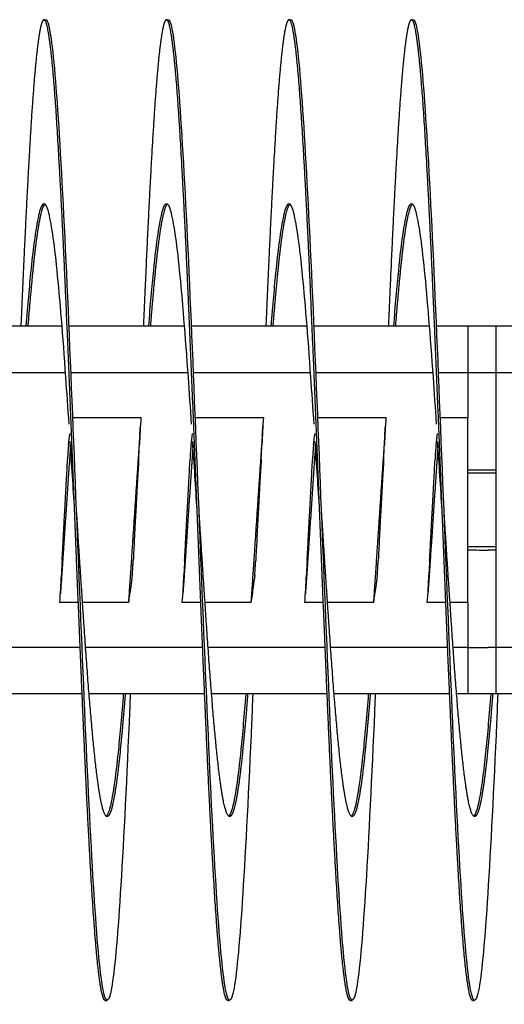
# Model space of a CAD drawing. Extents: x 5.5 to 62, y -0.3 to 29.
# Drawn here: x 40 to 41, y 7.2 to 9.3 of the extents above; entities that cross this region are included whole.
import ezdxf

# ---------------------------------------------------------------- set-up
doc = ezdxf.new("R2010")
doc.units = 0
doc.header["$LTSCALE"] = 1.3333
doc.header["$MEASUREMENT"] = 0
doc.layers.add('RESISTOR', color=96, linetype='CONTINUOUS')

msp = doc.modelspace()

# ---------------------------------------------------------------- linework, layer by layer
at = {"layer": 'RESISTOR'}
for p, q in [((40.0673, 9.2557), (40.0712, 9.2557)), ((40.3173, 9.2557), (40.3212, 9.2557)), ((40.5673, 9.2557), (40.5712, 9.2557)), ((40.8173, 9.2557), (40.8212, 9.2557)), ((40.1042, 8.6307), (39.8684, 8.6307)), ((40.3542, 8.6307), (40.1184, 8.6307)), ((40.6042, 8.6307), (40.3684, 8.6307)), ((40.8542, 8.6307), (40.6184, 8.6307)), ((40.9324, 8.6307), (40.8684, 8.6307)), ((40.9895, 8.6307), (40.9324, 8.6307)), ((40.9324, 8.6307), (40.9324, 8.5357)), ((41.1042, 8.6307), (40.9895, 8.6307)), ((40.9895, 8.6307), (40.9895, 8.5357)), ((40.1113, 8.5357), (39.8724, 8.5357)), ((40.3613, 8.5357), (40.1224, 8.5357)), ((40.6113, 8.5357), (40.3724, 8.5357)), ((40.8613, 8.5357), (40.6224, 8.5357)), ((40.9324, 8.5357), (40.8724, 8.5357)), ((40.974, 8.5357), (40.9324, 8.5357)), ((40.9324, 8.5357), (40.9324, 8.4445)), ((40.9895, 8.5357), (40.974, 8.5357)), ((41.1113, 8.5357), (40.9895, 8.5357)), ((40.9895, 8.5357), (40.9895, 8.3885)), ((40.1262, 8.4445), (40.2652, 8.4445)), ((40.3762, 8.4445), (40.5152, 8.4445)), ((40.6262, 8.4445), (40.7652, 8.4445)), ((40.8762, 8.4445), (40.9324, 8.4445)), ((40.9895, 8.3885), (40.9895, 8.3585)), ((40.9895, 8.3585), (40.9895, 8.1529)), ((40.9895, 8.3373), (40.974, 8.3373)), ((40.9895, 8.3307), (40.9324, 8.3307)), ((40.9895, 8.1807), (40.9324, 8.1807)), ((40.9895, 8.1742), (40.974, 8.1742)), ((40.9895, 8.1529), (40.9895, 8.1229)), ((40.9895, 8.1229), (40.9895, 7.9757)), ((40.1373, 8.0669), (40.0995, 8.0669)), ((40.2395, 8.0669), (40.146, 8.0669)), ((40.3873, 8.0669), (40.3495, 8.0669)), ((40.4895, 8.0669), (40.396, 8.0669)), ((40.6373, 8.0669), (40.5995, 8.0669)), ((40.7395, 8.0669), (40.646, 8.0669)), ((40.8873, 8.0669), (40.8495, 8.0669)), ((40.9324, 8.0669), (40.896, 8.0669)), ((40.9324, 8.0669), (40.9324, 7.9757)), ((40.1411, 7.9757), (39.9022, 7.9757)), ((40.3911, 7.9757), (40.1522, 7.9757)), ((40.6411, 7.9757), (40.4022, 7.9757)), ((40.8911, 7.9757), (40.6522, 7.9757)), ((40.9324, 7.9757), (40.9022, 7.9757)), ((40.9324, 7.9757), (40.974, 7.9757)), ((40.9324, 7.9757), (40.9324, 7.8807)), ((40.9895, 7.9757), (40.974, 7.9757)), ((41.1411, 7.9757), (40.9895, 7.9757)), ((40.9895, 7.9757), (40.9895, 7.8807)), ((40.1451, 7.8807), (39.9093, 7.8807)), ((40.3951, 7.8807), (40.1593, 7.8807)), ((40.6451, 7.8807), (40.4093, 7.8807)), ((40.8951, 7.8807), (40.6593, 7.8807)), ((40.9324, 7.8807), (40.9093, 7.8807)), ((40.9895, 7.8807), (40.9324, 7.8807)), ((41.1451, 7.8807), (40.9895, 7.8807)), ((40.1923, 7.2557), (40.1962, 7.2557)), ((40.4423, 7.2557), (40.4462, 7.2557)), ((40.6923, 7.2557), (40.6962, 7.2557)), ((40.9423, 7.2557), (40.9462, 7.2557))]:
    msp.add_line(p, q, dxfattribs=at)
for centre, start_param, end_param in [((40.974, 8.3364), 1.570796, 2.662347), ((40.974, 8.175), 3.620838, 4.712389)]:
    msp.add_ellipse(centre, major_axis=(0.0469, 0), ratio=0.017455, start_param=start_param, end_param=end_param, dxfattribs=at)
for points, weights, knots in [([(40.1923, 7.2557), (40.1878, 7.2557), (40.1834, 7.2808), (40.1744, 7.3316), (40.1655, 7.4739), (40.1566, 7.6162), (40.1477, 7.8218), (40.1387, 8.0275), (40.1298, 8.2557), (40.1209, 8.484), (40.1119, 8.6896), (40.103, 8.8952), (40.0941, 9.0375), (40.0852, 9.1799), (40.0762, 9.2306), (40.0673, 9.2814), (40.0584, 9.2306), (40.0494, 9.1799), (40.0405, 9.0375), (40.0316, 8.8952), (40.0227, 8.6896), (40.0214, 8.6606), (40.0201, 8.6307)], [0.987463956091, 0.987463956091, 1, 0.974927912182, 1, 0.974927912182, 1, 0.974927912182, 1, 0.974927912182, 1, 0.974927912182, 1, 0.974927912182, 1, 0.974927912182, 1, 0.974927912182, 1, 0.974927912182, 1, 0.996383679427, 0.993810572693], [0.83152174, 0.83152174, 0.83152174, 0.83229814, 0.83229814, 0.83385093, 0.83385093, 0.83540373, 0.83540373, 0.83695652, 0.83695652, 0.83850932, 0.83850932, 0.84006211, 0.84006211, 0.84161491, 0.84161491, 0.8431677, 0.8431677, 0.8447205, 0.8447205, 0.84627329, 0.84627329, 0.84649726, 0.84649726, 0.84649726]), ([(40.4423, 7.2557), (40.4378, 7.2557), (40.4334, 7.2808), (40.4244, 7.3316), (40.4155, 7.4739), (40.4066, 7.6162), (40.3977, 7.8218), (40.3887, 8.0275), (40.3798, 8.2557), (40.3709, 8.484), (40.3619, 8.6896), (40.353, 8.8952), (40.3441, 9.0375), (40.3352, 9.1799), (40.3262, 9.2306), (40.3173, 9.2814), (40.3084, 9.2306), (40.2994, 9.1799), (40.2905, 9.0375), (40.2816, 8.8952), (40.2727, 8.6896), (40.2714, 8.6606), (40.2701, 8.6307)], [0.987463956091, 0.987463956091, 1, 0.974927912182, 1, 0.974927912182, 1, 0.974927912182, 1, 0.974927912182, 1, 0.974927912182, 1, 0.974927912182, 1, 0.974927912182, 1, 0.974927912182, 1, 0.974927912182, 1, 0.996383679429, 0.993810572696], [0.80978261, 0.80978261, 0.80978261, 0.81055901, 0.81055901, 0.8121118, 0.8121118, 0.8136646, 0.8136646, 0.81521739, 0.81521739, 0.81677019, 0.81677019, 0.81832298, 0.81832298, 0.81987578, 0.81987578, 0.82142857, 0.82142857, 0.82298137, 0.82298137, 0.82453416, 0.82453416, 0.82475813, 0.82475813, 0.82475813]), ([(40.6923, 7.2557), (40.6878, 7.2557), (40.6834, 7.2808), (40.6744, 7.3316), (40.6655, 7.4739), (40.6566, 7.6162), (40.6477, 7.8218), (40.6387, 8.0275), (40.6298, 8.2557), (40.6209, 8.484), (40.6119, 8.6896), (40.603, 8.8952), (40.5941, 9.0375), (40.5852, 9.1799), (40.5762, 9.2306), (40.5673, 9.2814), (40.5584, 9.2306), (40.5494, 9.1799), (40.5405, 9.0375), (40.5316, 8.8952), (40.5227, 8.6896), (40.5214, 8.6606), (40.5201, 8.6307)], [0.987463956091, 0.987463956091, 1, 0.974927912182, 1, 0.974927912182, 1, 0.974927912182, 1, 0.974927912182, 1, 0.974927912182, 1, 0.974927912182, 1, 0.974927912182, 1, 0.974927912182, 1, 0.974927912182, 1, 0.996383679429, 0.993810572696], [0.78804348, 0.78804348, 0.78804348, 0.78881988, 0.78881988, 0.79037267, 0.79037267, 0.79192547, 0.79192547, 0.79347826, 0.79347826, 0.79503106, 0.79503106, 0.79658385, 0.79658385, 0.79813665, 0.79813665, 0.79968944, 0.79968944, 0.80124224, 0.80124224, 0.80279503, 0.80279503, 0.803019, 0.803019, 0.803019]), ([(40.9423, 7.2557), (40.9378, 7.2557), (40.9334, 7.2808), (40.9244, 7.3316), (40.9155, 7.4739), (40.9066, 7.6162), (40.8977, 7.8218), (40.8887, 8.0275), (40.8798, 8.2557), (40.8709, 8.484), (40.8619, 8.6896), (40.853, 8.8952), (40.8441, 9.0375), (40.8352, 9.1799), (40.8262, 9.2306), (40.8173, 9.2814), (40.8084, 9.2306), (40.7994, 9.1799), (40.7905, 9.0375), (40.7816, 8.8952), (40.7727, 8.6896), (40.7714, 8.6606), (40.7701, 8.6307)], [0.987463956091, 0.987463956091, 1, 0.974927912182, 1, 0.974927912182, 1, 0.974927912182, 1, 0.974927912182, 1, 0.974927912182, 1, 0.974927912182, 1, 0.974927912182, 1, 0.974927912182, 1, 0.974927912182, 1, 0.996383679429, 0.993810572695], [0.76630435, 0.76630435, 0.76630435, 0.76708075, 0.76708075, 0.76863354, 0.76863354, 0.77018634, 0.77018634, 0.77173913, 0.77173913, 0.77329193, 0.77329193, 0.77484472, 0.77484472, 0.77639752, 0.77639752, 0.77795031, 0.77795031, 0.77950311, 0.77950311, 0.7810559, 0.7810559, 0.78127987, 0.78127987, 0.78127987]), ([(40.0693, 8.88), (40.0658, 8.8773), (40.0623, 8.865), (40.0534, 8.8333), (40.0445, 8.7444), (40.0395, 8.6946), (40.0343, 8.6307)], [0.988058843455, 0.9901948047, 1, 0.974927912182, 1, 0.985811765985, 0.987681706776], [0.842560435, 0.842560435, 0.842560435, 0.843167702, 0.843167702, 0.844720497, 0.844720497, 0.84559922, 0.84559922, 0.84559922]), ([(40.3193, 8.88), (40.3158, 8.8773), (40.3123, 8.865), (40.3034, 8.8333), (40.2945, 8.7444), (40.2895, 8.6946), (40.2843, 8.6307)], [0.988058843455, 0.9901948047, 1, 0.974927912182, 1, 0.985811765985, 0.987681706776], [0.820821304, 0.820821304, 0.820821304, 0.821428571, 0.821428571, 0.822981366, 0.822981366, 0.823860089, 0.823860089, 0.823860089]), ([(40.5693, 8.88), (40.5658, 8.8773), (40.5623, 8.865), (40.5534, 8.8333), (40.5445, 8.7444), (40.5395, 8.6946), (40.5343, 8.6307)], [0.988058843455, 0.9901948047, 1, 0.974927912182, 1, 0.985811765985, 0.987681706776], [0.799082174, 0.799082174, 0.799082174, 0.799689441, 0.799689441, 0.801242236, 0.801242236, 0.802120959, 0.802120959, 0.802120959]), ([(40.8193, 8.88), (40.8158, 8.8773), (40.8123, 8.865), (40.8034, 8.8333), (40.7945, 8.7444), (40.7895, 8.6946), (40.7843, 8.6307)], [0.988058843455, 0.9901948047, 1, 0.974927912182, 1, 0.985811765985, 0.987681706776], [0.777343043, 0.777343043, 0.777343043, 0.777950311, 0.777950311, 0.779503106, 0.779503106, 0.780381829, 0.780381829, 0.780381829]), ([(40.2626, 8.4071), (40.2545, 8.2891), (40.2465, 8.1685), (40.2431, 8.1167), (40.2395, 8.0669)], [0.995502548126, 0.977425423194, 1, 0.990171836752, 0.988048878873], [0.256545317, 0.256545317, 0.256545317, 0.261904762, 0.261904762, 0.264238073, 0.264238073, 0.264238073]), ([(40.5126, 8.4071), (40.5045, 8.2891), (40.4965, 8.1685), (40.4931, 8.1167), (40.4895, 8.0669)], [0.995502548126, 0.977425423194, 1, 0.990171836752, 0.988048878873], [0.173211983, 0.173211983, 0.173211983, 0.178571429, 0.178571429, 0.180904739, 0.180904739, 0.180904739]), ([(40.7626, 8.4071), (40.7545, 8.2891), (40.7465, 8.1685), (40.7431, 8.1167), (40.7395, 8.0669)], [0.995502548126, 0.977425423194, 1, 0.990171836752, 0.988048878873], [0.08987865, 0.08987865, 0.08987865, 0.095238095, 0.095238095, 0.097571406, 0.097571406, 0.097571406]), ([(40.1213, 8.388), (40.1139, 8.279), (40.1065, 8.1685), (40.1044, 8.1367), (40.1023, 8.1057)], [0.992808605767, 0.979278556711, 1, 0.993956129428, 0.990826126401], [0.260459303, 0.260459303, 0.260459303, 0.265445299, 0.265445299, 0.266899575, 0.266899575, 0.266899575]), ([(40.3713, 8.388), (40.3639, 8.279), (40.3565, 8.1685), (40.3544, 8.1367), (40.3523, 8.1057)], [0.992808605767, 0.979278556711, 1, 0.993956129428, 0.990826126401], [0.175999436, 0.175999436, 0.175999436, 0.180985431, 0.180985431, 0.182439708, 0.182439708, 0.182439708]), ([(40.6213, 8.388), (40.6139, 8.279), (40.6065, 8.1685), (40.6044, 8.1367), (40.6023, 8.1057)], [0.992808605767, 0.979278556711, 1, 0.993956129428, 0.990826126401], [0.091539568, 0.091539568, 0.091539568, 0.096525563, 0.096525563, 0.09797984, 0.09797984, 0.09797984]), ([(40.8713, 8.388), (40.8639, 8.279), (40.8565, 8.1685), (40.8544, 8.1367), (40.8523, 8.1057)], [0.992808605767, 0.979278556711, 1, 0.993956129428, 0.990826126401], [0.0070797, 0.0070797, 0.0070797, 0.012065695, 0.012065695, 0.013519972, 0.013519972, 0.013519972]), ([(40.2331, 7.8807), (40.228, 7.8168), (40.223, 7.7671), (40.2141, 7.6781), (40.2052, 7.6464), (40.1962, 7.6146), (40.1873, 7.6464), (40.1784, 7.6781), (40.1695, 7.7671), (40.1605, 7.856), (40.1516, 7.9845), (40.1427, 8.1131), (40.1337, 8.2557)], [0.987681706776, 0.985811765985, 1, 0.974927912182, 1, 0.974927912182, 1, 0.974927912182, 1, 0.974927912182, 1, 0.974927912182, 1], [0.828313824, 0.828313824, 0.828313824, 0.829192547, 0.829192547, 0.830745342, 0.830745342, 0.832298137, 0.832298137, 0.833850932, 0.833850932, 0.835403727, 0.835403727, 0.836956522, 0.836956522, 0.836956522]), ([(40.4831, 7.8807), (40.478, 7.8168), (40.473, 7.7671), (40.4641, 7.6781), (40.4552, 7.6464), (40.4462, 7.6146), (40.4373, 7.6464), (40.4284, 7.6781), (40.4195, 7.7671), (40.4105, 7.856), (40.4016, 7.9845), (40.3927, 8.1131), (40.3837, 8.2557)], [0.987681706776, 0.985811765985, 1, 0.974927912182, 1, 0.974927912182, 1, 0.974927912182, 1, 0.974927912182, 1, 0.974927912182, 1], [0.806574693, 0.806574693, 0.806574693, 0.807453416, 0.807453416, 0.809006211, 0.809006211, 0.810559006, 0.810559006, 0.812111801, 0.812111801, 0.813664596, 0.813664596, 0.815217391, 0.815217391, 0.815217391]), ([(40.7331, 7.8807), (40.728, 7.8168), (40.723, 7.7671), (40.7141, 7.6781), (40.7052, 7.6464), (40.6962, 7.6146), (40.6873, 7.6464), (40.6784, 7.6781), (40.6695, 7.7671), (40.6605, 7.856), (40.6516, 7.9845), (40.6427, 8.1131), (40.6337, 8.2557)], [0.987681706776, 0.985811765985, 1, 0.974927912182, 1, 0.974927912182, 1, 0.974927912182, 1, 0.974927912182, 1, 0.974927912182, 1], [0.784835563, 0.784835563, 0.784835563, 0.785714286, 0.785714286, 0.787267081, 0.787267081, 0.788819876, 0.788819876, 0.790372671, 0.790372671, 0.791925466, 0.791925466, 0.793478261, 0.793478261, 0.793478261]), ([(40.9831, 7.8807), (40.978, 7.8168), (40.973, 7.7671), (40.9641, 7.6781), (40.9552, 7.6464), (40.9462, 7.6146), (40.9373, 7.6464), (40.9284, 7.6781), (40.9195, 7.7671), (40.9105, 7.856), (40.9016, 7.9845), (40.8927, 8.1131), (40.8837, 8.2557)], [0.987681706776, 0.985811765985, 1, 0.974927912182, 1, 0.974927912182, 1, 0.974927912182, 1, 0.974927912182, 1, 0.974927912182, 1], [0.763096432, 0.763096432, 0.763096432, 0.763975155, 0.763975155, 0.76552795, 0.76552795, 0.767080745, 0.767080745, 0.76863354, 0.76863354, 0.770186335, 0.770186335, 0.77173913, 0.77173913, 0.77173913])]:
    msp.add_rational_spline(points, weights, degree=2, knots=knots, dxfattribs=at)
for points, knots in [([(40.2434, 7.8807), (40.2426, 7.8608), (40.2417, 7.8411), (40.2409, 7.8218), (40.2351, 7.6882), (40.2288, 7.5664), (40.223, 7.4739), (40.2172, 7.3814), (40.211, 7.3138), (40.2052, 7.2808), (40.1994, 7.2478), (40.1931, 7.2478), (40.1873, 7.2808), (40.1815, 7.3138), (40.1753, 7.3814), (40.1695, 7.4739), (40.1637, 7.5664), (40.1574, 7.6882), (40.1516, 7.8218), (40.1458, 7.9555), (40.1395, 8.1074), (40.1337, 8.2557), (40.1279, 8.4041), (40.1217, 8.5559), (40.1159, 8.6896), (40.1101, 8.8233), (40.1038, 8.9451), (40.098, 9.0375), (40.0922, 9.13), (40.086, 9.1976), (40.0802, 9.2306), (40.0773, 9.2471), (40.0743, 9.2554), (40.0712, 9.2554)], [0.8453582, 0.8453582, 0.8453582, 0.8453582, 0.84558702, 0.84558702, 0.84558702, 0.84717349, 0.84717349, 0.84717349, 0.84875995, 0.84875995, 0.84875995, 0.85034642, 0.85034642, 0.85034642, 0.85193289, 0.85193289, 0.85193289, 0.85351936, 0.85351936, 0.85351936, 0.85510582, 0.85510582, 0.85510582, 0.85669229, 0.85669229, 0.85669229, 0.85827876, 0.85827876, 0.85827876, 0.85986523, 0.85986523, 0.85986523, 0.86065846, 0.86065846, 0.86065846, 0.86065846]), ([(40.4934, 7.8807), (40.4926, 7.8608), (40.4917, 7.8411), (40.4909, 7.8218), (40.4851, 7.6882), (40.4788, 7.5664), (40.473, 7.4739), (40.4672, 7.3814), (40.461, 7.3138), (40.4552, 7.2808), (40.4494, 7.2478), (40.4431, 7.2478), (40.4373, 7.2808), (40.4315, 7.3138), (40.4253, 7.3814), (40.4195, 7.4739), (40.4137, 7.5664), (40.4074, 7.6882), (40.4016, 7.8218), (40.3958, 7.9555), (40.3895, 8.1074), (40.3837, 8.2557), (40.3779, 8.4041), (40.3717, 8.5559), (40.3659, 8.6896), (40.3601, 8.8233), (40.3538, 8.9451), (40.348, 9.0375), (40.3422, 9.13), (40.336, 9.1976), (40.3302, 9.2306), (40.3273, 9.2471), (40.3243, 9.2554), (40.3212, 9.2554)], [0.82314766, 0.82314766, 0.82314766, 0.82314766, 0.82337648, 0.82337648, 0.82337648, 0.82496295, 0.82496295, 0.82496295, 0.82654941, 0.82654941, 0.82654941, 0.82813588, 0.82813588, 0.82813588, 0.82972235, 0.82972235, 0.82972235, 0.83130882, 0.83130882, 0.83130882, 0.83289528, 0.83289528, 0.83289528, 0.83448175, 0.83448175, 0.83448175, 0.83606822, 0.83606822, 0.83606822, 0.83765468, 0.83765468, 0.83765468, 0.83844792, 0.83844792, 0.83844792, 0.83844792]), ([(40.7434, 7.8807), (40.7426, 7.8608), (40.7417, 7.8411), (40.7409, 7.8218), (40.7351, 7.6882), (40.7288, 7.5664), (40.723, 7.4739), (40.7172, 7.3814), (40.711, 7.3138), (40.7052, 7.2808), (40.6994, 7.2478), (40.6931, 7.2478), (40.6873, 7.2808), (40.6815, 7.3138), (40.6753, 7.3814), (40.6695, 7.4739), (40.6637, 7.5664), (40.6574, 7.6882), (40.6516, 7.8218), (40.6458, 7.9555), (40.6395, 8.1074), (40.6337, 8.2557), (40.6279, 8.4041), (40.6217, 8.5559), (40.6159, 8.6896), (40.6101, 8.8233), (40.6038, 8.9451), (40.598, 9.0375), (40.5922, 9.13), (40.586, 9.1976), (40.5802, 9.2306), (40.5773, 9.2471), (40.5743, 9.2554), (40.5712, 9.2554)], [0.80093712, 0.80093712, 0.80093712, 0.80093712, 0.80116594, 0.80116594, 0.80116594, 0.80275241, 0.80275241, 0.80275241, 0.80433887, 0.80433887, 0.80433887, 0.80592534, 0.80592534, 0.80592534, 0.80751181, 0.80751181, 0.80751181, 0.80909827, 0.80909827, 0.80909827, 0.81068474, 0.81068474, 0.81068474, 0.81227121, 0.81227121, 0.81227121, 0.81385768, 0.81385768, 0.81385768, 0.81544414, 0.81544414, 0.81544414, 0.81623738, 0.81623738, 0.81623738, 0.81623738]), ([(40.9934, 7.8807), (40.9926, 7.8608), (40.9917, 7.8411), (40.9909, 7.8218), (40.9851, 7.6882), (40.9788, 7.5664), (40.973, 7.4739), (40.9672, 7.3814), (40.961, 7.3138), (40.9552, 7.2808), (40.9494, 7.2478), (40.9431, 7.2478), (40.9373, 7.2808), (40.9315, 7.3138), (40.9253, 7.3814), (40.9195, 7.4739), (40.9137, 7.5664), (40.9074, 7.6882), (40.9016, 7.8218), (40.8958, 7.9555), (40.8895, 8.1074), (40.8837, 8.2557), (40.8779, 8.4041), (40.8717, 8.5559), (40.8659, 8.6896), (40.8601, 8.8233), (40.8538, 8.9451), (40.848, 9.0375), (40.8422, 9.13), (40.836, 9.1976), (40.8302, 9.2306), (40.8273, 9.2471), (40.8243, 9.2554), (40.8212, 9.2554)], [0.77872657, 0.77872657, 0.77872657, 0.77872657, 0.7789554, 0.7789554, 0.7789554, 0.78054186, 0.78054186, 0.78054186, 0.78212833, 0.78212833, 0.78212833, 0.7837148, 0.7837148, 0.7837148, 0.78530127, 0.78530127, 0.78530127, 0.78688773, 0.78688773, 0.78688773, 0.7884742, 0.7884742, 0.7884742, 0.79006067, 0.79006067, 0.79006067, 0.79164714, 0.79164714, 0.79164714, 0.7932336, 0.7932336, 0.7932336, 0.79402684, 0.79402684, 0.79402684, 0.79402684]), ([(40.1185, 8.4311), (40.1163, 8.4641), (40.1141, 8.4963), (40.1119, 8.5269), (40.1061, 8.6104), (40.0999, 8.6865), (40.0941, 8.7444), (40.0883, 8.8022), (40.082, 8.8444), (40.0762, 8.865), (40.0704, 8.8857), (40.0642, 8.8857), (40.0584, 8.865), (40.0526, 8.8444), (40.0463, 8.8022), (40.0405, 8.7444), (40.0372, 8.7116), (40.0338, 8.6731), (40.0304, 8.6306)], [0.856110967, 0.856110967, 0.856110967, 0.856110967, 0.856692286, 0.856692286, 0.856692286, 0.858278754, 0.858278754, 0.858278754, 0.859865221, 0.859865221, 0.859865221, 0.861451688, 0.861451688, 0.861451688, 0.863038155, 0.863038155, 0.863038155, 0.863935933, 0.863935933, 0.863935933, 0.863935933]), ([(40.3685, 8.4311), (40.3663, 8.4641), (40.3641, 8.4963), (40.3619, 8.5269), (40.3561, 8.6104), (40.3499, 8.6865), (40.3441, 8.7444), (40.3383, 8.8022), (40.332, 8.8444), (40.3262, 8.865), (40.3204, 8.8857), (40.3142, 8.8857), (40.3084, 8.865), (40.3026, 8.8444), (40.2963, 8.8022), (40.2905, 8.7444), (40.2872, 8.7116), (40.2838, 8.6731), (40.2804, 8.6306)], [0.833900427, 0.833900427, 0.833900427, 0.833900427, 0.834481746, 0.834481746, 0.834481746, 0.836068213, 0.836068213, 0.836068213, 0.83765468, 0.83765468, 0.83765468, 0.839241147, 0.839241147, 0.839241147, 0.840827614, 0.840827614, 0.840827614, 0.841725392, 0.841725392, 0.841725392, 0.841725392]), ([(40.6185, 8.4311), (40.6163, 8.4641), (40.6141, 8.4963), (40.6119, 8.5269), (40.6061, 8.6104), (40.5999, 8.6865), (40.5941, 8.7444), (40.5883, 8.8022), (40.582, 8.8444), (40.5762, 8.865), (40.5704, 8.8857), (40.5642, 8.8857), (40.5584, 8.865), (40.5526, 8.8444), (40.5463, 8.8022), (40.5405, 8.7444), (40.5372, 8.7116), (40.5338, 8.6731), (40.5304, 8.6306)], [0.811689886, 0.811689886, 0.811689886, 0.811689886, 0.812271205, 0.812271205, 0.812271205, 0.813857672, 0.813857672, 0.813857672, 0.815444139, 0.815444139, 0.815444139, 0.817030607, 0.817030607, 0.817030607, 0.818617074, 0.818617074, 0.818617074, 0.819514852, 0.819514852, 0.819514852, 0.819514852]), ([(40.8685, 8.4311), (40.8663, 8.4641), (40.8641, 8.4963), (40.8619, 8.5269), (40.8561, 8.6104), (40.8499, 8.6865), (40.8441, 8.7444), (40.8383, 8.8022), (40.832, 8.8444), (40.8262, 8.865), (40.8204, 8.8857), (40.8142, 8.8857), (40.8084, 8.865), (40.8026, 8.8444), (40.7963, 8.8022), (40.7905, 8.7444), (40.7872, 8.7116), (40.7838, 8.6731), (40.7804, 8.6306)], [0.789479345, 0.789479345, 0.789479345, 0.789479345, 0.790060664, 0.790060664, 0.790060664, 0.791647131, 0.791647131, 0.791647131, 0.793233599, 0.793233599, 0.793233599, 0.794820066, 0.794820066, 0.794820066, 0.796406533, 0.796406533, 0.796406533, 0.797304311, 0.797304311, 0.797304311, 0.797304311]), ([(40.2652, 8.4445), (40.2645, 8.4352), (40.2638, 8.4256), (40.2628, 8.4072), (40.2624, 8.3978), (40.262, 8.3885)], [-0.4010367, -0.4010367, -0.4010367, -0.4010367, -0.2030961, -0.2030961, -0.000001, -0.000001, -0.000001, -0.000001]), ([(40.5152, 8.4445), (40.5145, 8.4352), (40.5138, 8.4256), (40.5128, 8.4072), (40.5124, 8.3978), (40.512, 8.3885)], [-0.4010367, -0.4010367, -0.4010367, -0.4010367, -0.2030961, -0.2030961, -0.000001, -0.000001, -0.000001, -0.000001]), ([(40.7652, 8.4445), (40.7645, 8.4352), (40.7638, 8.4256), (40.7628, 8.4072), (40.7624, 8.3978), (40.762, 8.3885)], [-0.4010367, -0.4010367, -0.4010367, -0.4010367, -0.2030961, -0.2030961, -0.000001, -0.000001, -0.000001, -0.000001]), ([(40.9324, 8.0669), (40.9324, 8.1278), (40.9324, 8.1915), (40.9324, 8.2875), (40.9324, 8.3193), (40.9324, 8.3826), (40.9324, 8.4139), (40.9324, 8.4445)], [-0.9771361, -0.9771361, -0.9771361, -0.9771361, -0.4881534, -0.4881534, -0.2456554, -0.2456554, -0.000001, -0.000001, -0.000001, -0.000001]), ([(40.1174, 8.3885), (40.1173, 8.3873), (40.1171, 8.3858), (40.1168, 8.3818), (40.1166, 8.3794), (40.1162, 8.374), (40.116, 8.3709), (40.1158, 8.3676), (40.1158, 8.3675), (40.1158, 8.3661), (40.1157, 8.3649), (40.1156, 8.3635), (40.1156, 8.3634), (40.1156, 8.3633), (40.1156, 8.3632), (40.1156, 8.3632), (40.1156, 8.3632), (40.1156, 8.3631), (40.1156, 8.3631), (40.1156, 8.3631), (40.1156, 8.3631), (40.1156, 8.363), (40.1156, 8.363), (40.1156, 8.3629), (40.1156, 8.3629), (40.1156, 8.3628), (40.1156, 8.3627), (40.1155, 8.3613), (40.1154, 8.3599), (40.1154, 8.3585)], [-0.09891557, -0.09891557, -0.09891557, -0.09891557, -0.07416651, -0.07416651, -0.04951681, -0.04951681, -0.02367027, -0.02367027, -0.02288606, -0.02288606, -0.01296313, -0.01296313, -0.0122681, -0.0122681, -0.0120384, -0.0120384, -0.01188423, -0.01188423, -0.01173082, -0.01173082, -0.011583, -0.011583, -0.01139851, -0.01139851, -0.01111962, -0.01111962, -0.0106116, -0.0106116, -0.000001, -0.000001, -0.000001, -0.000001]), ([(40.2605, 8.3585), (40.2606, 8.3599), (40.2606, 8.3613), (40.2607, 8.3627), (40.2607, 8.3628), (40.2607, 8.3629), (40.2607, 8.3629), (40.2607, 8.363), (40.2607, 8.363), (40.2607, 8.3631), (40.2607, 8.3631), (40.2607, 8.3631), (40.2607, 8.3631), (40.2607, 8.3632), (40.2608, 8.3632), (40.2608, 8.3632), (40.2608, 8.3633), (40.2608, 8.3634), (40.2608, 8.3635), (40.2608, 8.3649), (40.2609, 8.3661), (40.261, 8.3675), (40.261, 8.3676), (40.2612, 8.3709), (40.2613, 8.374), (40.2616, 8.3794), (40.2617, 8.3817), (40.2619, 8.3857), (40.262, 8.3873), (40.262, 8.3885)], [-0.09885798, -0.09885798, -0.09885798, -0.09885798, -0.08824617, -0.08824617, -0.08773818, -0.08773818, -0.08745931, -0.08745931, -0.08727482, -0.08727482, -0.087127, -0.087127, -0.0869736, -0.0869736, -0.08681943, -0.08681943, -0.08658973, -0.08658973, -0.08589466, -0.08589466, -0.07597346, -0.07597346, -0.07518947, -0.07518947, -0.0495237, -0.0495237, -0.02494717, -0.02494717, -0.000001, -0.000001, -0.000001, -0.000001]), ([(40.3674, 8.3885), (40.3673, 8.3873), (40.3671, 8.3858), (40.3668, 8.3818), (40.3666, 8.3794), (40.3662, 8.374), (40.366, 8.3709), (40.3658, 8.3676), (40.3658, 8.3675), (40.3658, 8.3661), (40.3657, 8.3649), (40.3656, 8.3635), (40.3656, 8.3634), (40.3656, 8.3633), (40.3656, 8.3632), (40.3656, 8.3632), (40.3656, 8.3632), (40.3656, 8.3631), (40.3656, 8.3631), (40.3656, 8.3631), (40.3656, 8.3631), (40.3656, 8.363), (40.3656, 8.363), (40.3656, 8.3629), (40.3656, 8.3629), (40.3656, 8.3628), (40.3656, 8.3627), (40.3655, 8.3613), (40.3654, 8.3599), (40.3654, 8.3585)], [-0.09891557, -0.09891557, -0.09891557, -0.09891557, -0.07416651, -0.07416651, -0.04951681, -0.04951681, -0.02367026, -0.02367026, -0.02288606, -0.02288606, -0.01296313, -0.01296313, -0.0122681, -0.0122681, -0.0120384, -0.0120384, -0.01188423, -0.01188423, -0.01173082, -0.01173082, -0.011583, -0.011583, -0.01139851, -0.01139851, -0.01111962, -0.01111962, -0.0106116, -0.0106116, -0.000001, -0.000001, -0.000001, -0.000001]), ([(40.5105, 8.3585), (40.5106, 8.3599), (40.5106, 8.3613), (40.5107, 8.3627), (40.5107, 8.3628), (40.5107, 8.3629), (40.5107, 8.3629), (40.5107, 8.363), (40.5107, 8.363), (40.5107, 8.3631), (40.5107, 8.3631), (40.5107, 8.3631), (40.5107, 8.3631), (40.5107, 8.3632), (40.5108, 8.3632), (40.5108, 8.3632), (40.5108, 8.3633), (40.5108, 8.3634), (40.5108, 8.3635), (40.5108, 8.3649), (40.5109, 8.3661), (40.511, 8.3675), (40.511, 8.3676), (40.5112, 8.3709), (40.5113, 8.374), (40.5116, 8.3794), (40.5117, 8.3817), (40.5119, 8.3857), (40.512, 8.3873), (40.512, 8.3885)], [-0.09885798, -0.09885798, -0.09885798, -0.09885798, -0.08824617, -0.08824617, -0.08773818, -0.08773818, -0.08745931, -0.08745931, -0.08727482, -0.08727482, -0.087127, -0.087127, -0.0869736, -0.0869736, -0.08681943, -0.08681943, -0.08658973, -0.08658973, -0.08589466, -0.08589466, -0.07597346, -0.07597346, -0.07518947, -0.07518947, -0.0495237, -0.0495237, -0.02494717, -0.02494717, -0.000001, -0.000001, -0.000001, -0.000001]), ([(40.6174, 8.3885), (40.6173, 8.3873), (40.6171, 8.3858), (40.6168, 8.3818), (40.6166, 8.3794), (40.6162, 8.374), (40.616, 8.3709), (40.6158, 8.3676), (40.6158, 8.3675), (40.6158, 8.3661), (40.6157, 8.3649), (40.6156, 8.3635), (40.6156, 8.3634), (40.6156, 8.3633), (40.6156, 8.3632), (40.6156, 8.3632), (40.6156, 8.3632), (40.6156, 8.3631), (40.6156, 8.3631), (40.6156, 8.3631), (40.6156, 8.3631), (40.6156, 8.363), (40.6156, 8.363), (40.6156, 8.3629), (40.6156, 8.3629), (40.6156, 8.3628), (40.6156, 8.3627), (40.6155, 8.3613), (40.6154, 8.3599), (40.6154, 8.3585)], [-0.09891557, -0.09891557, -0.09891557, -0.09891557, -0.07416651, -0.07416651, -0.04951681, -0.04951681, -0.02367027, -0.02367027, -0.02288606, -0.02288606, -0.01296313, -0.01296313, -0.0122681, -0.0122681, -0.0120384, -0.0120384, -0.01188423, -0.01188423, -0.01173082, -0.01173082, -0.011583, -0.011583, -0.01139851, -0.01139851, -0.01111962, -0.01111962, -0.0106116, -0.0106116, -0.000001, -0.000001, -0.000001, -0.000001]), ([(40.7605, 8.3585), (40.7606, 8.3599), (40.7606, 8.3613), (40.7607, 8.3627), (40.7607, 8.3628), (40.7607, 8.3629), (40.7607, 8.3629), (40.7607, 8.363), (40.7607, 8.363), (40.7607, 8.3631), (40.7607, 8.3631), (40.7607, 8.3631), (40.7607, 8.3631), (40.7607, 8.3632), (40.7608, 8.3632), (40.7608, 8.3632), (40.7608, 8.3633), (40.7608, 8.3634), (40.7608, 8.3635), (40.7608, 8.3649), (40.7609, 8.3661), (40.761, 8.3675), (40.761, 8.3676), (40.7612, 8.3709), (40.7613, 8.374), (40.7616, 8.3794), (40.7617, 8.3817), (40.7619, 8.3857), (40.762, 8.3873), (40.762, 8.3885)], [-0.09885798, -0.09885798, -0.09885798, -0.09885798, -0.08824617, -0.08824617, -0.08773818, -0.08773818, -0.08745931, -0.08745931, -0.08727482, -0.08727482, -0.087127, -0.087127, -0.0869736, -0.0869736, -0.08681943, -0.08681943, -0.08658973, -0.08658973, -0.08589466, -0.08589466, -0.07597346, -0.07597346, -0.07518947, -0.07518947, -0.0495237, -0.0495237, -0.02494717, -0.02494717, -0.000001, -0.000001, -0.000001, -0.000001]), ([(40.8674, 8.3885), (40.8673, 8.3873), (40.8671, 8.3858), (40.8668, 8.3818), (40.8666, 8.3794), (40.8662, 8.374), (40.866, 8.3709), (40.8658, 8.3676), (40.8658, 8.3675), (40.8658, 8.3661), (40.8657, 8.3649), (40.8656, 8.3635), (40.8656, 8.3634), (40.8656, 8.3633), (40.8656, 8.3632), (40.8656, 8.3632), (40.8656, 8.3632), (40.8656, 8.3631), (40.8656, 8.3631), (40.8656, 8.3631), (40.8656, 8.3631), (40.8656, 8.363), (40.8656, 8.363), (40.8656, 8.3629), (40.8656, 8.3629), (40.8656, 8.3628), (40.8656, 8.3627), (40.8655, 8.3613), (40.8654, 8.3599), (40.8654, 8.3585)], [-0.09891558, -0.09891558, -0.09891558, -0.09891558, -0.07416651, -0.07416651, -0.04951681, -0.04951681, -0.02367027, -0.02367027, -0.02288606, -0.02288606, -0.01296313, -0.01296313, -0.0122681, -0.0122681, -0.0120384, -0.0120384, -0.01188423, -0.01188423, -0.01173082, -0.01173082, -0.011583, -0.011583, -0.01139851, -0.01139851, -0.01111962, -0.01111962, -0.0106116, -0.0106116, -0.000001, -0.000001, -0.000001, -0.000001]), ([(40.1043, 8.1529), (40.1051, 8.1673), (40.106, 8.1837), (40.1075, 8.211), (40.1085, 8.2301), (40.1095, 8.2489), (40.1096, 8.2506), (40.1098, 8.253), (40.1098, 8.2536), (40.1099, 8.2548), (40.1099, 8.2552), (40.1099, 8.2562), (40.11, 8.2566), (40.11, 8.2578), (40.1101, 8.2584), (40.1102, 8.2608), (40.1103, 8.2625), (40.1113, 8.2812), (40.1122, 8.2982), (40.1139, 8.3297), (40.1146, 8.3441), (40.1154, 8.3585)], [-0.5201507, -0.5201507, -0.5201507, -0.5201507, -0.4131967, -0.4131967, -0.2833787, -0.2833787, -0.2702966, -0.2702966, -0.2651687, -0.2651687, -0.2616023, -0.2616023, -0.258041, -0.258041, -0.2529384, -0.2529384, -0.2400165, -0.2400165, -0.1100186, -0.1100186, -0.000001, -0.000001, -0.000001, -0.000001]), ([(40.2605, 8.3585), (40.2597, 8.3438), (40.2589, 8.3297), (40.2571, 8.2984), (40.2562, 8.2813), (40.2552, 8.2626), (40.2551, 8.2609), (40.2549, 8.2585), (40.2549, 8.2578), (40.2548, 8.2567), (40.2548, 8.2562), (40.2548, 8.2553), (40.2547, 8.2548), (40.2547, 8.2537), (40.2546, 8.253), (40.2545, 8.2506), (40.2544, 8.2489), (40.2534, 8.2302), (40.2525, 8.2132), (40.2509, 8.1817), (40.2501, 8.1673), (40.2494, 8.1529)], [-0.522944, -0.522944, -0.522944, -0.522944, -0.4133598, -0.4133598, -0.2834242, -0.2834242, -0.2703131, -0.2703131, -0.2651807, -0.2651807, -0.2616134, -0.2616134, -0.2580531, -0.2580531, -0.2529553, -0.2529553, -0.2400621, -0.2400621, -0.1100466, -0.1100466, -0.000001, -0.000001, -0.000001, -0.000001]), ([(40.3543, 8.1529), (40.3551, 8.1673), (40.356, 8.1837), (40.3575, 8.211), (40.3585, 8.2301), (40.3595, 8.2489), (40.3596, 8.2506), (40.3598, 8.253), (40.3598, 8.2536), (40.3599, 8.2548), (40.3599, 8.2552), (40.3599, 8.2562), (40.36, 8.2566), (40.36, 8.2578), (40.3601, 8.2584), (40.3602, 8.2608), (40.3603, 8.2625), (40.3613, 8.2812), (40.3622, 8.2982), (40.3639, 8.3297), (40.3646, 8.3441), (40.3654, 8.3585)], [-0.5201507, -0.5201507, -0.5201507, -0.5201507, -0.4131967, -0.4131967, -0.2833787, -0.2833787, -0.2702966, -0.2702966, -0.2651687, -0.2651687, -0.2616023, -0.2616023, -0.258041, -0.258041, -0.2529384, -0.2529384, -0.2400165, -0.2400165, -0.1100186, -0.1100186, -0.000001, -0.000001, -0.000001, -0.000001]), ([(40.5105, 8.3585), (40.5097, 8.3438), (40.5089, 8.3297), (40.5071, 8.2984), (40.5062, 8.2813), (40.5052, 8.2626), (40.5051, 8.2609), (40.5049, 8.2585), (40.5049, 8.2578), (40.5048, 8.2567), (40.5048, 8.2562), (40.5048, 8.2553), (40.5047, 8.2548), (40.5047, 8.2537), (40.5046, 8.253), (40.5045, 8.2506), (40.5044, 8.2489), (40.5034, 8.2302), (40.5025, 8.2132), (40.5009, 8.1817), (40.5001, 8.1673), (40.4994, 8.1529)], [-0.522944, -0.522944, -0.522944, -0.522944, -0.4133597, -0.4133597, -0.2834242, -0.2834242, -0.2703131, -0.2703131, -0.2651807, -0.2651807, -0.2616134, -0.2616134, -0.2580531, -0.2580531, -0.2529553, -0.2529553, -0.2400621, -0.2400621, -0.1100466, -0.1100466, -0.000001, -0.000001, -0.000001, -0.000001]), ([(40.6043, 8.1529), (40.6051, 8.1673), (40.606, 8.1837), (40.6075, 8.211), (40.6085, 8.2301), (40.6095, 8.2489), (40.6096, 8.2506), (40.6098, 8.253), (40.6098, 8.2536), (40.6099, 8.2548), (40.6099, 8.2552), (40.6099, 8.2562), (40.61, 8.2566), (40.61, 8.2578), (40.6101, 8.2584), (40.6102, 8.2608), (40.6103, 8.2625), (40.6113, 8.2812), (40.6122, 8.2982), (40.6139, 8.3297), (40.6146, 8.3441), (40.6154, 8.3585)], [-0.5201507, -0.5201507, -0.5201507, -0.5201507, -0.4131967, -0.4131967, -0.2833787, -0.2833787, -0.2702966, -0.2702966, -0.2651687, -0.2651687, -0.2616023, -0.2616023, -0.258041, -0.258041, -0.2529384, -0.2529384, -0.2400165, -0.2400165, -0.1100186, -0.1100186, -0.000001, -0.000001, -0.000001, -0.000001]), ([(40.7605, 8.3585), (40.7597, 8.3438), (40.7589, 8.3297), (40.7571, 8.2984), (40.7562, 8.2813), (40.7552, 8.2626), (40.7551, 8.2609), (40.7549, 8.2585), (40.7549, 8.2578), (40.7548, 8.2567), (40.7548, 8.2562), (40.7548, 8.2553), (40.7547, 8.2548), (40.7547, 8.2537), (40.7546, 8.253), (40.7545, 8.2506), (40.7544, 8.2489), (40.7534, 8.2302), (40.7525, 8.2132), (40.7509, 8.1817), (40.7501, 8.1673), (40.7494, 8.1529)], [-0.522944, -0.522944, -0.522944, -0.522944, -0.4133598, -0.4133598, -0.2834242, -0.2834242, -0.2703131, -0.2703131, -0.2651807, -0.2651807, -0.2616134, -0.2616134, -0.2580531, -0.2580531, -0.2529553, -0.2529553, -0.2400621, -0.2400621, -0.1100466, -0.1100466, -0.000001, -0.000001, -0.000001, -0.000001]), ([(40.8543, 8.1529), (40.8551, 8.1673), (40.856, 8.1837), (40.8575, 8.211), (40.8585, 8.2301), (40.8595, 8.2489), (40.8596, 8.2506), (40.8598, 8.253), (40.8598, 8.2536), (40.8599, 8.2548), (40.8599, 8.2552), (40.8599, 8.2562), (40.86, 8.2566), (40.86, 8.2578), (40.8601, 8.2584), (40.8602, 8.2608), (40.8603, 8.2625), (40.8613, 8.2812), (40.8622, 8.2982), (40.8639, 8.3297), (40.8646, 8.3441), (40.8654, 8.3585)], [-0.5201507, -0.5201507, -0.5201507, -0.5201507, -0.4131968, -0.4131968, -0.2833787, -0.2833787, -0.2702966, -0.2702966, -0.2651687, -0.2651687, -0.2616023, -0.2616023, -0.258041, -0.258041, -0.2529384, -0.2529384, -0.2400165, -0.2400165, -0.1100186, -0.1100186, -0.000001, -0.000001, -0.000001, -0.000001]), ([(40.1043, 8.1529), (40.1042, 8.1515), (40.1041, 8.1501), (40.104, 8.1487), (40.104, 8.1486), (40.104, 8.1485), (40.104, 8.1485), (40.104, 8.1484), (40.104, 8.1484), (40.104, 8.1484), (40.104, 8.1483), (40.104, 8.1483), (40.104, 8.1483), (40.104, 8.1482), (40.104, 8.1482), (40.104, 8.1482), (40.104, 8.1481), (40.104, 8.148), (40.104, 8.1479), (40.1039, 8.1466), (40.1039, 8.1453), (40.1038, 8.1439), (40.1038, 8.1438), (40.1036, 8.1405), (40.1035, 8.1375), (40.1032, 8.1321), (40.1031, 8.1297), (40.1029, 8.1257), (40.1028, 8.1241), (40.1028, 8.1229)], [-0.09885439, -0.09885439, -0.09885439, -0.09885439, -0.08826291, -0.08826291, -0.08774626, -0.08774626, -0.08746308, -0.08746308, -0.08727604, -0.08727604, -0.08712641, -0.08712641, -0.08697158, -0.08697158, -0.08681607, -0.08681607, -0.08658516, -0.08658516, -0.08589222, -0.08589222, -0.07597987, -0.07597987, -0.0751869, -0.0751869, -0.04952189, -0.04952189, -0.02494588, -0.02494588, -0.000001, -0.000001, -0.000001, -0.000001]), ([(40.2474, 8.1229), (40.2475, 8.1241), (40.2477, 8.1257), (40.248, 8.1296), (40.2482, 8.132), (40.2485, 8.1374), (40.2487, 8.1405), (40.2489, 8.1438), (40.2489, 8.1439), (40.249, 8.1453), (40.2491, 8.1466), (40.2492, 8.1479), (40.2492, 8.148), (40.2492, 8.1481), (40.2492, 8.1482), (40.2492, 8.1482), (40.2492, 8.1482), (40.2492, 8.1483), (40.2492, 8.1483), (40.2492, 8.1483), (40.2492, 8.1484), (40.2492, 8.1484), (40.2492, 8.1484), (40.2492, 8.1485), (40.2492, 8.1485), (40.2492, 8.1486), (40.2492, 8.1487), (40.2493, 8.1501), (40.2493, 8.1515), (40.2494, 8.1529)], [-0.09891109, -0.09891109, -0.09891109, -0.09891109, -0.07416257, -0.07416257, -0.0495146, -0.0495146, -0.02366929, -0.02366929, -0.0228761, -0.0228761, -0.01296204, -0.01296204, -0.01226913, -0.01226913, -0.01203823, -0.01203823, -0.01188271, -0.01188271, -0.01172787, -0.01172787, -0.01157824, -0.01157824, -0.01139119, -0.01139119, -0.011108, -0.011108, -0.01059132, -0.01059132, -0.000001, -0.000001, -0.000001, -0.000001]), ([(40.3543, 8.1529), (40.3542, 8.1515), (40.3541, 8.1501), (40.354, 8.1487), (40.354, 8.1486), (40.354, 8.1485), (40.354, 8.1485), (40.354, 8.1484), (40.354, 8.1484), (40.354, 8.1484), (40.354, 8.1483), (40.354, 8.1483), (40.354, 8.1483), (40.354, 8.1482), (40.354, 8.1482), (40.354, 8.1482), (40.354, 8.1481), (40.354, 8.148), (40.354, 8.1479), (40.3539, 8.1466), (40.3539, 8.1453), (40.3538, 8.1439), (40.3538, 8.1438), (40.3536, 8.1405), (40.3535, 8.1375), (40.3532, 8.1321), (40.3531, 8.1297), (40.3529, 8.1257), (40.3528, 8.1241), (40.3528, 8.1229)], [-0.09885439, -0.09885439, -0.09885439, -0.09885439, -0.08826291, -0.08826291, -0.08774626, -0.08774626, -0.08746308, -0.08746308, -0.08727604, -0.08727604, -0.08712641, -0.08712641, -0.08697158, -0.08697158, -0.08681607, -0.08681607, -0.08658516, -0.08658516, -0.08589222, -0.08589222, -0.07597987, -0.07597987, -0.0751869, -0.0751869, -0.04952189, -0.04952189, -0.02494588, -0.02494588, -0.000001, -0.000001, -0.000001, -0.000001]), ([(40.4974, 8.1229), (40.4975, 8.1241), (40.4977, 8.1257), (40.498, 8.1296), (40.4982, 8.132), (40.4985, 8.1374), (40.4987, 8.1405), (40.4989, 8.1438), (40.4989, 8.1439), (40.499, 8.1453), (40.4991, 8.1466), (40.4992, 8.1479), (40.4992, 8.148), (40.4992, 8.1481), (40.4992, 8.1482), (40.4992, 8.1482), (40.4992, 8.1482), (40.4992, 8.1483), (40.4992, 8.1483), (40.4992, 8.1483), (40.4992, 8.1484), (40.4992, 8.1484), (40.4992, 8.1484), (40.4992, 8.1485), (40.4992, 8.1485), (40.4992, 8.1486), (40.4992, 8.1487), (40.4993, 8.1501), (40.4993, 8.1515), (40.4994, 8.1529)], [-0.09891109, -0.09891109, -0.09891109, -0.09891109, -0.07416257, -0.07416257, -0.0495146, -0.0495146, -0.02366929, -0.02366929, -0.0228761, -0.0228761, -0.01296204, -0.01296204, -0.01226913, -0.01226913, -0.01203823, -0.01203823, -0.01188271, -0.01188271, -0.01172787, -0.01172787, -0.01157824, -0.01157824, -0.01139119, -0.01139119, -0.011108, -0.011108, -0.01059132, -0.01059132, -0.000001, -0.000001, -0.000001, -0.000001]), ([(40.6043, 8.1529), (40.6042, 8.1515), (40.6041, 8.1501), (40.604, 8.1487), (40.604, 8.1486), (40.604, 8.1485), (40.604, 8.1485), (40.604, 8.1484), (40.604, 8.1484), (40.604, 8.1484), (40.604, 8.1483), (40.604, 8.1483), (40.604, 8.1483), (40.604, 8.1482), (40.604, 8.1482), (40.604, 8.1482), (40.604, 8.1481), (40.604, 8.148), (40.604, 8.1479), (40.6039, 8.1466), (40.6039, 8.1453), (40.6038, 8.1439), (40.6038, 8.1438), (40.6036, 8.1405), (40.6035, 8.1375), (40.6032, 8.1321), (40.6031, 8.1297), (40.6029, 8.1257), (40.6028, 8.1241), (40.6028, 8.1229)], [-0.09885439, -0.09885439, -0.09885439, -0.09885439, -0.08826291, -0.08826291, -0.08774626, -0.08774626, -0.08746308, -0.08746308, -0.08727604, -0.08727604, -0.08712641, -0.08712641, -0.08697158, -0.08697158, -0.08681607, -0.08681607, -0.08658516, -0.08658516, -0.08589222, -0.08589222, -0.07597987, -0.07597987, -0.0751869, -0.0751869, -0.04952189, -0.04952189, -0.02494588, -0.02494588, -0.000001, -0.000001, -0.000001, -0.000001]), ([(40.7474, 8.1229), (40.7475, 8.1241), (40.7477, 8.1257), (40.748, 8.1296), (40.7482, 8.132), (40.7485, 8.1374), (40.7487, 8.1405), (40.7489, 8.1438), (40.7489, 8.1439), (40.749, 8.1453), (40.7491, 8.1466), (40.7492, 8.1479), (40.7492, 8.148), (40.7492, 8.1481), (40.7492, 8.1482), (40.7492, 8.1482), (40.7492, 8.1482), (40.7492, 8.1483), (40.7492, 8.1483), (40.7492, 8.1483), (40.7492, 8.1484), (40.7492, 8.1484), (40.7492, 8.1484), (40.7492, 8.1485), (40.7492, 8.1485), (40.7492, 8.1486), (40.7492, 8.1487), (40.7493, 8.1501), (40.7493, 8.1515), (40.7494, 8.1529)], [-0.09891109, -0.09891109, -0.09891109, -0.09891109, -0.07416257, -0.07416257, -0.0495146, -0.0495146, -0.02366929, -0.02366929, -0.0228761, -0.0228761, -0.01296204, -0.01296204, -0.01226913, -0.01226913, -0.01203823, -0.01203823, -0.01188271, -0.01188271, -0.01172787, -0.01172787, -0.01157824, -0.01157824, -0.01139119, -0.01139119, -0.011108, -0.011108, -0.01059132, -0.01059132, -0.000001, -0.000001, -0.000001, -0.000001]), ([(40.8543, 8.1529), (40.8542, 8.1515), (40.8541, 8.1501), (40.854, 8.1487), (40.854, 8.1486), (40.854, 8.1485), (40.854, 8.1485), (40.854, 8.1484), (40.854, 8.1484), (40.854, 8.1484), (40.854, 8.1483), (40.854, 8.1483), (40.854, 8.1483), (40.854, 8.1482), (40.854, 8.1482), (40.854, 8.1482), (40.854, 8.1481), (40.854, 8.148), (40.854, 8.1479), (40.8539, 8.1466), (40.8539, 8.1453), (40.8538, 8.1439), (40.8538, 8.1438), (40.8536, 8.1405), (40.8535, 8.1375), (40.8532, 8.1321), (40.8531, 8.1297), (40.8529, 8.1257), (40.8528, 8.1241), (40.8528, 8.1229)], [-0.09885439, -0.09885439, -0.09885439, -0.09885439, -0.08826291, -0.08826291, -0.08774626, -0.08774626, -0.08746308, -0.08746308, -0.08727604, -0.08727604, -0.08712641, -0.08712641, -0.08697158, -0.08697158, -0.08681607, -0.08681607, -0.08658516, -0.08658516, -0.08589222, -0.08589222, -0.07597987, -0.07597987, -0.0751869, -0.0751869, -0.04952189, -0.04952189, -0.02494588, -0.02494588, -0.000001, -0.000001, -0.000001, -0.000001]), ([(40.0995, 8.0669), (40.1003, 8.0763), (40.101, 8.0856), (40.102, 8.1043), (40.1024, 8.1136), (40.1028, 8.1229)], [-0.4059852, -0.4059852, -0.4059852, -0.4059852, -0.202998, -0.202998, -0.000001, -0.000001, -0.000001, -0.000001]), ([(40.2474, 8.1229), (40.2464, 8.1149), (40.2454, 8.1069), (40.2443, 8.0988), (40.2428, 8.0882), (40.2412, 8.0776), (40.2395, 8.0669)], [0.000564567, 0.000564567, 0.000564567, 0.000564567, 0.002317323, 0.002317323, 0.002317323, 0.00463476, 0.00463476, 0.00463476, 0.00463476]), ([(40.3495, 8.0669), (40.3503, 8.0763), (40.351, 8.0856), (40.352, 8.1043), (40.3524, 8.1136), (40.3528, 8.1229)], [-0.4059852, -0.4059852, -0.4059852, -0.4059852, -0.202998, -0.202998, -0.000001, -0.000001, -0.000001, -0.000001]), ([(40.4974, 8.1229), (40.4964, 8.1149), (40.4954, 8.1069), (40.4943, 8.0988), (40.4928, 8.0882), (40.4912, 8.0776), (40.4895, 8.0669)], [0.000564567, 0.000564567, 0.000564567, 0.000564567, 0.002317323, 0.002317323, 0.002317323, 0.00463476, 0.00463476, 0.00463476, 0.00463476]), ([(40.5995, 8.0669), (40.6003, 8.0763), (40.601, 8.0856), (40.602, 8.1043), (40.6024, 8.1136), (40.6028, 8.1229)], [-0.4059852, -0.4059852, -0.4059852, -0.4059852, -0.202998, -0.202998, -0.000001, -0.000001, -0.000001, -0.000001]), ([(40.7474, 8.1229), (40.7464, 8.1149), (40.7454, 8.1069), (40.7443, 8.0988), (40.7428, 8.0882), (40.7412, 8.0776), (40.7395, 8.0669)], [0.000564567, 0.000564567, 0.000564567, 0.000564567, 0.002317323, 0.002317323, 0.002317323, 0.00463476, 0.00463476, 0.00463476, 0.00463476]), ([(40.8495, 8.0669), (40.8503, 8.0763), (40.851, 8.0856), (40.852, 8.1043), (40.8524, 8.1136), (40.8528, 8.1229)], [-0.4059852, -0.4059852, -0.4059852, -0.4059852, -0.202998, -0.202998, -0.000001, -0.000001, -0.000001, -0.000001]), ([(40.2292, 7.8808), (40.2258, 7.8384), (40.2224, 7.7998), (40.2191, 7.7671), (40.2133, 7.7093), (40.207, 7.667), (40.2012, 7.6464), (40.199, 7.6383), (40.1966, 7.6334), (40.1943, 7.6316)], [0.846275705, 0.846275705, 0.846275705, 0.846275705, 0.847173483, 0.847173483, 0.847173483, 0.84875995, 0.84875995, 0.84875995, 0.849380386, 0.849380386, 0.849380386, 0.849380386]), ([(40.4792, 7.8808), (40.4758, 7.8384), (40.4724, 7.7998), (40.4691, 7.7671), (40.4633, 7.7093), (40.457, 7.667), (40.4512, 7.6464), (40.449, 7.6383), (40.4466, 7.6334), (40.4443, 7.6316)], [0.824065165, 0.824065165, 0.824065165, 0.824065165, 0.824962943, 0.824962943, 0.824962943, 0.82654941, 0.82654941, 0.82654941, 0.827169846, 0.827169846, 0.827169846, 0.827169846]), ([(40.7292, 7.8808), (40.7258, 7.8384), (40.7224, 7.7998), (40.7191, 7.7671), (40.7133, 7.7093), (40.707, 7.667), (40.7012, 7.6464), (40.699, 7.6383), (40.6966, 7.6334), (40.6943, 7.6316)], [0.801854624, 0.801854624, 0.801854624, 0.801854624, 0.802752402, 0.802752402, 0.802752402, 0.804338869, 0.804338869, 0.804338869, 0.804959305, 0.804959305, 0.804959305, 0.804959305]), ([(40.9792, 7.8808), (40.9758, 7.8384), (40.9724, 7.7998), (40.9691, 7.7671), (40.9633, 7.7093), (40.957, 7.667), (40.9512, 7.6464), (40.949, 7.6383), (40.9466, 7.6334), (40.9443, 7.6316)], [0.779644083, 0.779644083, 0.779644083, 0.779644083, 0.780541861, 0.780541861, 0.780541861, 0.782128328, 0.782128328, 0.782128328, 0.782748764, 0.782748764, 0.782748764, 0.782748764])]:
    msp.add_open_spline(points, degree=3, knots=knots, dxfattribs=at)
for points in [[(40.2626, 8.4071), (40.2631, 8.4136), (40.2635, 8.4204), (40.264, 8.4273)], [(40.5126, 8.4071), (40.5131, 8.4136), (40.5135, 8.4204), (40.514, 8.4273)], [(40.7626, 8.4071), (40.7631, 8.4136), (40.7635, 8.4204), (40.764, 8.4273)], [(40.1174, 8.3885), (40.1184, 8.3963), (40.1194, 8.404), (40.1204, 8.4118)], [(40.1298, 8.2557), (40.1269, 8.3022), (40.1239, 8.3493), (40.1208, 8.3953)], [(40.3674, 8.3885), (40.3684, 8.3963), (40.3694, 8.404), (40.3704, 8.4118)], [(40.3798, 8.2557), (40.3769, 8.3022), (40.3739, 8.3493), (40.3708, 8.3953)], [(40.6174, 8.3885), (40.6184, 8.3963), (40.6194, 8.404), (40.6204, 8.4118)], [(40.6298, 8.2557), (40.6269, 8.3022), (40.6239, 8.3493), (40.6208, 8.3953)], [(40.8674, 8.3885), (40.8684, 8.3963), (40.8694, 8.404), (40.8704, 8.4118)], [(40.8798, 8.2557), (40.8769, 8.3022), (40.8739, 8.3493), (40.8708, 8.3953)], [(40.1023, 8.1057), (40.1018, 8.099), (40.1013, 8.0922), (40.1009, 8.0852)], [(40.3523, 8.1057), (40.3518, 8.099), (40.3513, 8.0922), (40.3509, 8.0852)], [(40.6023, 8.1057), (40.6018, 8.099), (40.6013, 8.0922), (40.6009, 8.0852)], [(40.8523, 8.1057), (40.8518, 8.099), (40.8513, 8.0922), (40.8509, 8.0852)]]:
    msp.add_open_spline(points, degree=3, dxfattribs=at)

doc.saveas('drawing.dxf')
